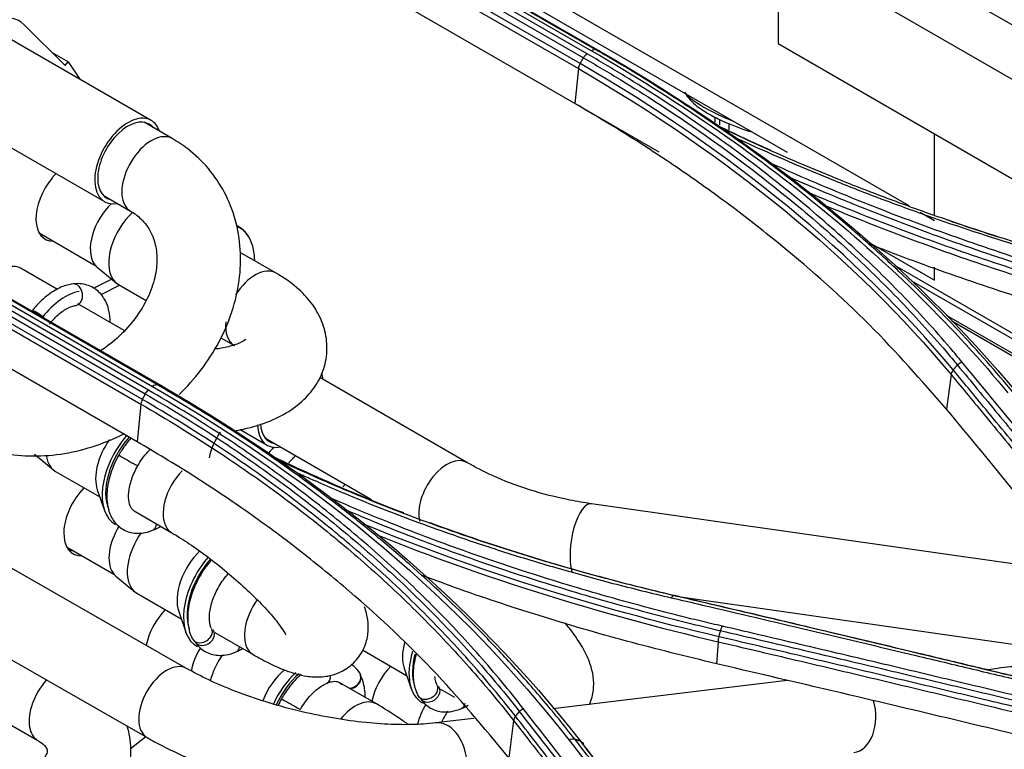
# Model space of a CAD drawing. Units: millimetres. Extents: x 0 to 4075, y 0 to 2906.
# Drawn here: x 2352 to 2411, y 2291 to 2335 of the extents above; entities that cross this region are included whole.
import ezdxf

# ---------------------------------------------------------------- set-up
doc = ezdxf.new("R2010")
doc.units = ezdxf.units.MM
doc.layers.add('LG-Product', color=3, linetype='Continuous')

msp = doc.modelspace()

# ---------------------------------------------------------------- linework, layer by layer
at = {"layer": 'LG-Product', "color": 3, "linetype": 'Continuous'}
for p, q in [((2356.415, 2351.582), (2405.227, 2323.4)), ((2385.999, 2332.473), (2354.886, 2350.436)), ((2355.151, 2350.621), (2386.264, 2332.658)), ((2386.52, 2332.719), (2355.408, 2350.682)), ((2355.646, 2350.6), (2386.759, 2332.637)), ((2356.414, 2350.568), (2397.951, 2326.586)), ((2385.587, 2331.893), (2354.474, 2349.856)), ((2354.675, 2350.199), (2385.788, 2332.236)), ((2354.371, 2349.555), (2385.484, 2331.592)), ((2385.275, 2329.502), (2354.162, 2347.465)), ((2398.834, 2341.463), (2417.219, 2330.848)), ((2415.805, 2328.399), (2397.42, 2339.013)), ((2397.42, 2339.013), (2397.42, 2333.081)), ((2352.36, 2334.212), (2354.813, 2331.767)), ((2359.963, 2328.491), (2351.478, 2333.39)), ((2397.42, 2333.081), (2415.805, 2322.466)), ((2354.998, 2331.993), (2354.018, 2332.559)), ((2354.813, 2331.767), (2354.998, 2331.993)), ((2354.998, 2331.993), (2355.689, 2330.959)), ((2385.484, 2331.592), (2385.275, 2329.502)), ((2328.933, 2330.553), (2360.046, 2312.59)), ((2360.328, 2312.688), (2329.215, 2330.651)), ((2329.473, 2330.591), (2360.585, 2312.628)), ((2359.429, 2311.815), (2328.316, 2329.778)), ((2328.493, 2330.107), (2359.606, 2312.144)), ((2359.789, 2312.375), (2328.677, 2330.338)), ((2328.228, 2329.504), (2359.34, 2311.541)), ((2390.307, 2326.587), (2385.267, 2329.498)), ((2391.795, 2329.464), (2392.455, 2329.083)), ((2393.647, 2328.395), (2393.647, 2328.692)), ((2348.678, 2328.541), (2357.163, 2323.642)), ((2361.22, 2327.406), (2359.53, 2328.382)), ((2393.94, 2328.225), (2393.94, 2328.547)), ((2394.467, 2328.308), (2394.467, 2327.921)), ((2361.221, 2327.406), (2361.22, 2327.406)), ((2406.767, 2322.84), (2406.767, 2327.684)), ((2359.115, 2309.291), (2328.002, 2327.254)), ((2397.938, 2326.584), (2397.938, 2326.594)), ((2357.086, 2324.02), (2358.72, 2323.076)), ((2405.897, 2323.013), (2406.761, 2322.515)), ((2353.264, 2321.766), (2356.618, 2319.829)), ((2402.866, 2321.194), (2406.767, 2318.942)), ((2367.429, 2319.365), (2365.275, 2320.608)), ((2404.365, 2319.834), (2433.483, 2303.022)), ((2354.362, 2318.383), (2352.185, 2319.64)), ((2352.185, 2319.64), (2352.185, 2319.64)), ((2356.728, 2319.722), (2357.864, 2318.779)), ((2406.767, 2318.942), (2406.767, 2319.715)), ((2356.519, 2318.465), (2357.588, 2319.008)), ((2358.075, 2318.642), (2356.948, 2318.069)), ((2357.995, 2318.688), (2359.649, 2317.733)), ((2434.109, 2302.327), (2405.412, 2318.895)), ((2358.347, 2315.936), (2355.581, 2317.532)), ((2407.466, 2316.848), (2438.717, 2298.805)), ((2439.029, 2298.458), (2407.788, 2316.495)), ((2364.118, 2315.503), (2364.93, 2315.034)), ((2407.748, 2313.305), (2407.482, 2311.243)), ((2378.824, 2308.047), (2370.034, 2313.131)), ((2359.34, 2311.541), (2359.115, 2309.291)), ((2365.272, 2310.014), (2366.888, 2309.081)), ((2366.749, 2309.532), (2373.125, 2305.845)), ((2362.077, 2295.74), (2340.215, 2308.253)), ((2352.981, 2308.544), (2354.117, 2307.601)), ((2358.023, 2308.493), (2358.023, 2308.493)), ((2354.248, 2307.51), (2356.887, 2305.986)), ((2356.739, 2306.414), (2357.162, 2305.189)), ((2358.934, 2305.15), (2361.187, 2303.849)), ((2415.577, 2301.402), (2386.273, 2305.583)), ((2376.006, 2304.547), (2376.006, 2304.547)), ((2337.895, 2304.097), (2359.712, 2291.609)), ((2360.046, 2303.994), (2360.046, 2303.994)), ((2354.905, 2303.004), (2357.734, 2301.371)), ((2385.1, 2301.524), (2385.1, 2301.524)), ((2357.844, 2301.264), (2358.98, 2300.32)), ((2359.11, 2300.229), (2361.749, 2298.706)), ((2391.59, 2300.016), (2420.234, 2295.929)), ((2361.602, 2299.133), (2362.025, 2297.908)), ((2341.418, 2298.231), (2353.178, 2291.442)), ((2363.768, 2297.886), (2366.049, 2296.569)), ((2372.583, 2296.847), (2375.222, 2295.323)), ((2393.826, 2297.336), (2393.741, 2296.018)), ((2365.036, 2296.734), (2365.036, 2296.734)), ((2366.049, 2296.569), (2366.049, 2296.569)), ((2375.074, 2295.751), (2375.497, 2294.526)), ((2373.412, 2293.618), (2371.229, 2294.879)), ((2377.241, 2294.503), (2378.077, 2294.02)), ((2397.957, 2295.028), (2383.95, 2293.329)), ((2367.748, 2293.932), (2367.748, 2293.932)), ((2373.412, 2293.618), (2373.412, 2293.618)), ((2378.508, 2293.351), (2378.508, 2293.351)), ((2379.214, 2292.755), (2376.952, 2292.48)), ((2381.609, 2292.632), (2381.324, 2290.406)), ((2359.63, 2291.656), (2358.692, 2290.918))]:
    msp.add_line(p, q, dxfattribs=at)
for centre, major_axis, ratio, start_param, end_param in [((2350.071, 2330.951), (-2.008, -3.477), 0.57735, 2.988989, 3.7882), ((2395.199, 2329.093), (-3.393, 1.316), 0.211325, 0.372218, 1.505547), ((2358.563, 2326.066), (1.4, 2.425), 0.57735, 0, 3.599774), ((2358.563, 2326.066), (1.275, 2.208), 0.57735, 0, 3.316245), ((2358.563, 2326.066), (1.275, 2.208), 0.57735, 6.063765, 6.283185), ((2358.563, 2326.066), (1.4, 2.425), 0.57735, 5.807332, 6.283185), ((2359.97, 2325.241), (1.25, 2.165), 0.57735, 0, 2.901169), ((2354.94, 2323.685), (1.32, 2.286), 0.57735, 1.151819, 1.293289), ((2354.94, 2323.685), (1.32, 2.286), 0.57735, 1.293289, 3.468645), ((2358.122, 2321.848), (1.275, 2.208), 0.57735, 1.094191, 2.864085), ((2359.97, 2325.241), (1.25, 2.165), 0.57735, 2.901169, 3.127168), ((2359.395, 2321.113), (1.4, 2.425), 0.57735, 1.061302, 2.864086), ((2363.425, 2318.786), (1.875, 3.248), 0.57735, 0, 0.116272), ((2363.425, 2318.786), (1.875, 3.248), 0.57735, 5.946577, 6.283185), ((2350.785, 2317.215), (1.4, 2.425), 0.57735, 0, 1.233108), ((2358.122, 2321.848), (1.275, 2.208), 0.57735, 2.864085, 3.043156), ((2366.18, 2317.2), (-1.249, -2.165), 0.582844, 3.141444, 4.650292), ((2355.375, 2318.076), (0.079, -0.645), 0.73548, 0.031815, 3.141402), ((2359.395, 2321.113), (1.4, 2.425), 0.57735, 2.864085, 3.141429), ((2354.816, 2314.888), (1.875, 3.248), 0.57735, 0.464301, 1.320778), ((2353.357, 2316.705), (0.516, -0.395), 0.169881, 1.322419, 3.117348), ((2366.18, 2317.2), (-1.249, -2.165), 0.582844, 5.372367, 6.26723), ((2368.288, 2311.505), (1.4, 2.425), 0.57735, 5.664193, 5.863979), ((2368.288, 2311.505), (1.275, 2.208), 0.57735, 2.411172, 3.377899), ((2365.231, 2308.797), (1.333, 2.308), 0.57735, 1.442766, 2.083454), ((2368.288, 2311.505), (1.4, 2.425), 0.57735, 2.38496, 3.624809), ((2358.618, 2308.22), (1.4, 2.425), 0.57735, 1.407074, 2.677161), ((2359.678, 2307.608), (1.727, 2.991), 0.57735, 1.22329, 2.74657), ((2359.678, 2307.608), (1.875, 3.248), 0.57735, 1.251761, 3.156548), ((2367.847, 2307.287), (1.275, 2.208), 0.57735, 1.094191, 1.29054), ((2355.648, 2309.935), (1.4, 2.425), 0.57735, 2.495145, 2.864085), ((2358.588, 2308.173), (-0.565, 0.321), 0.019913, 0, 3.164816), ((2369.12, 2306.552), (1.4, 2.425), 0.57735, 1.049717, 1.292307), ((2377.633, 2305.987), (-1.192, -2.06), 0.577251, 3.143399, 5.759266), ((2355.648, 2309.935), (1.4, 2.425), 0.57735, 2.864085, 3.141429), ((2362.437, 2306.014), (1.25, 2.165), 0.57735, 1.153979, 2.864085), ((2356.621, 2304.9), (1.333, 2.308), 0.57735, 1.155997, 3.495305), ((2372.09, 2304.837), (1.4, 2.425), 0.57735, 1.050797, 1.139154), ((2358.618, 2308.22), (-1.252, -2.169), 0.57735, 6.173851, 6.257103), ((2385.937, 2303.227), (-0.336, -2.356), 0.378375, 3.141607, 5.572316), ((2359.238, 2303.389), (1.275, 2.208), 0.57735, 1.51163, 2.864085), ((2359.81, 2304.599), (0.236, -0.605), 0.662935, 0, 0.952813), ((2362.437, 2306.014), (1.25, 2.165), 0.57735, 2.864086, 3.141626), ((2360.51, 2302.654), (1.4, 2.425), 0.57735, 1.408743, 2.864086), ((2356.056, 2305.226), (1.32, 2.286), 0.57735, 3.334735, 3.468645), ((2356.056, 2305.226), (1.333, 2.308), 0.57735, 3.355406, 3.495305), ((2363.48, 2300.94), (1.4, 2.425), 0.57735, 1.097038, 2.677161), ((2364.541, 2300.327), (1.875, 3.248), 0.57735, 1.243122, 3.174317), ((2364.541, 2300.327), (1.727, 2.991), 0.57735, 1.220149, 2.67716), ((2359.238, 2303.389), (1.275, 2.208), 0.57735, 2.864085, 3.043156), ((2360.51, 2302.654), (1.4, 2.425), 0.57735, 2.864085, 3.141527), ((2367.299, 2298.734), (-1.25, -2.165), 0.57735, 4.531486, 6.005678), ((2361.484, 2297.619), (1.333, 2.308), 0.57735, 1.155997, 2.098278), ((2363.48, 2300.94), (-1.252, -2.169), 0.57735, 6.173851, 6.230891), ((2362.996, 2297.816), (-0.574, -0.306), 0.771882, 0.000415, 3.114912), ((2363.131, 2297.668), (-0.542, -0.359), 0.788223, 0, 3.207326), ((2364.1, 2296.109), (1.275, 2.208), 0.57735, 1.51163, 2.123553), ((2363.131, 2297.668), (-0.542, -0.359), 0.788223, 6.164449, 6.283185), ((2364.779, 2297.331), (0.257, -0.597), 0.650008, 0, 0.806056), ((2367.299, 2298.734), (-1.25, -2.165), 0.57735, 6.005678, 6.283185), ((2376.953, 2297.557), (1.4, 2.425), 0.57735, 1.997006, 2.677161), ((2365.373, 2295.374), (1.4, 2.425), 0.57735, 1.410215, 2.039908), ((2378.013, 2296.945), (1.875, 3.248), 0.57735, 1.950569, 3.174317), ((2378.013, 2296.945), (1.727, 2.991), 0.57735, 2.005547, 2.67716), ((2360.895, 2293.674), (1.182, 2.066), 0.579409, 0.002948, 3.142086), ((2368.343, 2293.659), (1.4, 2.425), 0.57735, 0.99631, 1.834232), ((2374.956, 2294.236), (1.333, 2.308), 0.57735, 1.155997, 2.083454), ((2354.428, 2293.607), (-1.25, -2.165), 0.57735, 4.35013, 5.676864), ((2369.404, 2293.047), (1.875, 3.248), 0.57735, 1.095369, 1.728007), ((2369.404, 2293.047), (1.727, 2.991), 0.57735, 1.039507, 1.728203), ((2370.213, 2295.463), (-0.253, 0.599), 0.644934, 3.110308, 4.254927), ((2371.882, 2295.113), (0.539, 0.363), 0.782273, 4.067955, 6.283073), ((2371.874, 2295.048), (0.571, 0.31), 0.765929, 4.27914, 5.980608), ((2376.953, 2297.557), (-1.252, -2.169), 0.57735, 6.173851, 6.230891), ((2376.468, 2294.433), (-0.574, -0.306), 0.771882, 0.000415, 3.114912), ((2376.604, 2294.285), (-0.542, -0.359), 0.788223, 0, 3.207326), ((2368.313, 2293.612), (-0.565, 0.321), 0.019913, 0, 3.164816), ((2372.162, 2291.453), (1.25, 2.165), 0.57735, 0, 1.304874), ((2376.604, 2294.285), (-0.542, -0.359), 0.788223, 6.164449, 6.283185), ((2377.573, 2292.726), (1.275, 2.208), 0.57735, 1.51163, 2.032251), ((2378.251, 2293.948), (0.257, -0.597), 0.650008, 0, 0.806056), ((2401.656, 2293.08), (-0.287, 2.363), 0.665949, 3.141647, 4.950125), ((2378.845, 2291.991), (1.4, 2.425), 0.57735, 1.410215, 1.683043), ((2354.428, 2293.607), (-1.25, -2.165), 0.57735, 5.676864, 6.283185), ((2377.239, 2290.118), (-0.287, 2.363), 0.665949, 3.141353, 6.280294), ((2354.428, 2293.607), (-1.25, -2.165), 0.57735, 0, 0.012572)]:
    msp.add_ellipse(centre, major_axis=major_axis, ratio=ratio, start_param=start_param, end_param=end_param, dxfattribs=at)
for points, knots in [([(2433.333, 2328.102), (2425.867, 2332.412), (2418.402, 2336.722), (2404.24, 2344.899), (2397.543, 2348.765), (2390.847, 2352.631)], [0, 0, 0, 0, 0.527145, 0.527145, 1, 1, 1, 1]), ([(2411.477, 2312.217), (2410.959, 2312.846), (2410.426, 2313.469), (2409.336, 2314.703), (2408.779, 2315.314), (2407.069, 2317.127), (2405.879, 2318.311), (2404.027, 2320.043), (2403.403, 2320.611), (2401.492, 2322.294), (2400.171, 2323.392), (2398.12, 2325.001), (2397.425, 2325.531), (2395.306, 2327.102), (2393.848, 2328.123), (2390.846, 2330.112), (2389.302, 2331.08), (2387.32, 2332.255), (2386.922, 2332.488), (2386.52, 2332.719)], [0, 0, 0, 0, 0.080826, 0.080826, 0.161597, 0.161597, 0.322783, 0.322783, 0.402431, 0.402431, 0.561804, 0.561804, 0.64145, 0.64145, 0.800817, 0.800817, 0.960183, 0.960183, 1, 1, 1, 1]), ([(2385.788, 2332.236), (2385.788, 2332.236), (2385.788, 2332.236), (2386.541, 2331.802), (2387.285, 2331.361), (2388.75, 2330.466), (2389.473, 2330.011), (2391.604, 2328.63), (2392.982, 2327.683), (2394.944, 2326.253), (2395.563, 2325.789), (2397.39, 2324.381), (2398.569, 2323.42), (2400.275, 2321.948), (2400.834, 2321.452), (2402.478, 2319.948), (2403.534, 2318.925), (2405.557, 2316.838), (2406.526, 2315.774), (2407.68, 2314.42), (2407.908, 2314.148), (2408.133, 2313.875), (2408.133, 2313.875), (2408.133, 2313.875)], [0, 0, 0, 0, 0.000002, 0.000002, 0.083481, 0.083481, 0.166903, 0.166903, 0.333363, 0.333363, 0.411763, 0.411763, 0.568638, 0.568638, 0.647041, 0.647041, 0.803921, 0.803921, 0.960803, 0.960803, 0.999998, 0.999998, 1, 1, 1, 1]), ([(2408.398, 2314.065), (2408.173, 2314.338), (2407.944, 2314.611), (2406.788, 2315.968), (2405.817, 2317.035), (2403.789, 2319.127), (2402.731, 2320.154), (2401.082, 2321.661), (2400.522, 2322.158), (2398.812, 2323.635), (2397.63, 2324.598), (2395.799, 2326.009), (2395.178, 2326.474), (2393.211, 2327.908), (2391.83, 2328.857), (2389.693, 2330.242), (2388.969, 2330.698), (2387.5, 2331.596), (2386.754, 2332.038), (2385.999, 2332.473)], [0, 0, 0, 0, 0.039199, 0.039199, 0.196088, 0.196088, 0.352969, 0.352969, 0.431371, 0.431371, 0.588244, 0.588244, 0.666642, 0.666642, 0.833102, 0.833102, 0.916526, 0.916526, 1, 1, 1, 1]), ([(2386.264, 2332.658), (2391.32, 2329.743), (2395.916, 2326.583), (2404.216, 2319.774), (2407.932, 2316.108), (2411.151, 2312.204)], [0, 0, 0, 0, 0.5, 0.5, 1, 1, 1, 1]), ([(2391.849, 2330.199), (2391.86, 2330.168), (2391.933, 2329.98), (2392.19, 2329.681), (2392.646, 2329.259), (2393.347, 2328.83), (2394.044, 2328.471), (2394.436, 2328.319), (2394.505, 2328.293)], [0, 0, 0, 0, 0.028271, 0.175047, 0.374022, 0.676988, 0.944098, 1, 1, 1, 1]), ([(2407.482, 2311.243), (2405.988, 2312.946), (2402.997, 2316.355), (2398.565, 2320.293), (2394.75, 2323.296), (2391.737, 2325.458), (2388.593, 2327.538), (2386.381, 2328.847), (2385.275, 2329.502)], [0, 0, 0, 0, 0.249842, 0.500067, 0.625283, 0.750212, 0.875051, 1, 1, 1, 1]), ([(2417.406, 2319.532), (2417.406, 2319.532), (2417.406, 2319.532), (2416.444, 2319.789), (2415.488, 2320.055), (2413.592, 2320.601), (2412.651, 2320.882), (2409.855, 2321.749), (2408.021, 2322.358), (2405.276, 2323.334), (2404.342, 2323.678), (2402.493, 2324.382), (2401.576, 2324.743), (2398.856, 2325.851), (2397.078, 2326.624), (2394.89, 2327.639), (2394.441, 2327.85), (2393.995, 2328.064)], [0, 0, 0, 0, 0.000002, 0.000002, 0.114884, 0.114884, 0.229683, 0.229683, 0.458732, 0.458732, 0.578457, 0.578457, 0.698181, 0.698181, 0.937764, 0.937764, 1, 1, 1, 1]), ([(2394.505, 2328.293), (2394.779, 2328.175), (2395.206, 2328.008), (2395.636, 2327.869), (2395.792, 2327.822)], [0, 0, 0, 0, 0.630758, 1, 1, 1, 1]), ([(2361.634, 2312.113), (2362.104, 2312.569), (2362.991, 2313.566), (2364.065, 2315.237), (2364.842, 2317.048), (2365.275, 2318.921), (2365.344, 2320.787), (2365.044, 2322.574), (2364.392, 2324.214), (2363.425, 2325.647), (2362.325, 2326.697), (2361.544, 2327.219), (2361.22, 2327.406)], [0, 0, 0, 0, 0.102401, 0.20879, 0.315363, 0.421789, 0.527504, 0.631849, 0.73441, 0.835298, 0.935153, 1, 1, 1, 1]), ([(2394.885, 2327.46), (2394.96, 2327.425), (2395.035, 2327.39), (2396.853, 2326.547), (2398.636, 2325.773), (2401.364, 2324.662), (2402.283, 2324.3), (2404.139, 2323.594), (2405.075, 2323.25), (2407.828, 2322.272), (2409.668, 2321.661), (2412.473, 2320.793), (2413.417, 2320.511), (2415.319, 2319.963), (2416.278, 2319.697), (2417.243, 2319.44)], [0, 0, 0, 0, 0.010915, 0.010915, 0.263607, 0.263607, 0.38988, 0.38988, 0.516155, 0.516155, 0.757739, 0.757739, 0.878823, 0.878823, 1, 1, 1, 1]), ([(2420.302, 2317.726), (2419.85, 2317.847), (2419.4, 2317.969), (2417.152, 2318.589), (2415.374, 2319.111), (2411.866, 2320.204), (2410.135, 2320.776), (2406.722, 2321.971), (2405.04, 2322.593), (2401.731, 2323.888), (2400.102, 2324.561), (2397.994, 2325.479), (2397.489, 2325.702), (2396.987, 2325.928)], [0, 0, 0, 0, 0.054717, 0.054717, 0.273687, 0.273687, 0.492649, 0.492649, 0.711606, 0.711606, 0.930557, 0.930557, 1, 1, 1, 1]), ([(2398.013, 2325.14), (2398.115, 2325.095), (2398.217, 2325.051), (2399.923, 2324.307), (2401.555, 2323.633), (2404.872, 2322.335), (2406.558, 2321.711), (2409.978, 2320.513), (2411.713, 2319.94), (2415.229, 2318.844), (2417.01, 2318.321), (2419.263, 2317.699), (2419.714, 2317.576), (2420.167, 2317.455)], [0, 0, 0, 0, 0.014773, 0.014773, 0.246589, 0.246589, 0.47841, 0.47841, 0.710236, 0.710236, 0.942069, 0.942069, 1, 1, 1, 1]), ([(2420.043, 2317.076), (2420.043, 2317.076), (2420.043, 2317.076), (2419.112, 2317.327), (2418.187, 2317.583), (2415.477, 2318.358), (2413.707, 2318.894), (2410.216, 2320.015), (2408.494, 2320.601), (2405.097, 2321.824), (2403.422, 2322.463), (2401.363, 2323.291), (2400.954, 2323.458), (2400.115, 2323.805), (2399.686, 2323.985), (2399.258, 2324.167)], [0, 0, 0, 0, 0.000002, 0.000002, 0.127474, 0.127474, 0.375656, 0.375656, 0.62376, 0.62376, 0.872372, 0.872372, 0.934385, 0.934385, 1, 1, 1, 1]), ([(2400.26, 2323.399), (2400.327, 2323.371), (2400.395, 2323.343), (2400.871, 2323.146), (2401.28, 2322.979), (2403.342, 2322.149), (2405.019, 2321.51), (2408.42, 2320.284), (2410.144, 2319.697), (2413.639, 2318.574), (2415.411, 2318.036), (2418.123, 2317.261), (2419.048, 2317.004), (2419.978, 2316.753), (2419.978, 2316.753), (2419.978, 2316.753)], [0, 0, 0, 0, 0.010865, 0.010865, 0.076529, 0.076529, 0.339776, 0.339776, 0.602473, 0.602473, 0.865239, 0.865239, 0.999997, 0.999997, 1, 1, 1, 1]), ([(2358.72, 2323.076), (2358.847, 2323.002), (2359.252, 2322.733), (2359.798, 2322.152), (2360.205, 2321.269), (2360.343, 2320.228), (2360.215, 2319.097), (2359.792, 2317.888), (2359.066, 2316.678), (2358.089, 2315.581), (2357.308, 2314.966), (2356.896, 2314.698)], [0, 0, 0, 0, 0.053385, 0.18163, 0.316986, 0.431258, 0.540915, 0.657779, 0.772552, 0.886578, 1, 1, 1, 1]), ([(2366.141, 2320.144), (2366.14, 2320.32), (2366.101, 2320.797), (2365.874, 2321.486), (2365.458, 2321.98), (2365.154, 2322.171), (2365.065, 2322.217)], [0, 0, 0, 0, 0.195829, 0.544627, 0.872518, 1, 1, 1, 1]), ([(2419.902, 2315.551), (2418.102, 2316.05), (2414.511, 2317.044), (2409.3, 2318.725), (2405.417, 2320.107), (2403.284, 2320.939), (2402.799, 2321.131)], [0, 0, 0, 0, 0.304783, 0.608126, 0.910629, 1, 1, 1, 1]), ([(2364.899, 2309.932), (2365.094, 2309.965), (2365.847, 2310.109), (2367.041, 2310.473), (2368.321, 2311.139), (2369.315, 2311.973), (2370.025, 2312.957), (2370.442, 2314.092), (2370.504, 2315.301), (2370.21, 2316.468), (2369.631, 2317.508), (2368.77, 2318.461), (2367.975, 2319.043), (2367.482, 2319.335), (2367.429, 2319.365)], [0, 0, 0, 0, 0.038737, 0.15126, 0.255853, 0.35141, 0.439673, 0.524607, 0.615929, 0.702576, 0.788912, 0.880475, 0.987281, 1, 1, 1, 1]), ([(2355.296, 2318.721), (2355.124, 2318.699), (2354.66, 2318.592), (2353.902, 2318.194), (2353.259, 2317.613), (2352.928, 2317.213), (2352.841, 2317.1)], [0, 0, 0, 0, 0.193905, 0.527607, 0.87265, 1, 1, 1, 1]), ([(2357.503, 2316.456), (2357.502, 2316.684), (2357.448, 2317.206), (2357.169, 2317.915), (2356.602, 2318.502), (2355.924, 2318.745), (2355.476, 2318.744), (2355.296, 2318.721)], [0, 0, 0, 0, 0.170587, 0.401772, 0.620568, 0.852793, 1, 1, 1, 1]), ([(2353.873, 2316.309), (2353.971, 2316.436), (2354.259, 2316.774), (2354.79, 2317.212), (2355.227, 2317.393), (2355.417, 2317.427), (2355.454, 2317.431)], [0, 0, 0, 0, 0.191547, 0.554167, 0.910179, 1, 1, 1, 1]), ([(2365.622, 2315.419), (2365.623, 2315.42), (2365.616, 2315.414), (2365.488, 2315.301), (2364.97, 2315.063), (2364.336, 2314.901), (2363.896, 2314.836), (2363.759, 2314.82)], [0, 0, 0, 0, 0.042439, 0.318225, 0.590415, 0.876311, 1, 1, 1, 1]), ([(2408.133, 2313.875), (2408.936, 2312.903), (2409.74, 2311.931), (2411.346, 2309.984), (2412.149, 2309.009), (2413.845, 2306.948), (2414.738, 2305.862), (2416.524, 2303.687), (2417.417, 2302.597), (2418.533, 2301.234), (2418.756, 2300.961), (2418.979, 2300.689)], [0, 0, 0, 0, 0.222158, 0.222158, 0.444315, 0.444315, 0.691286, 0.691286, 0.938257, 0.938257, 1, 1, 1, 1]), ([(2407.748, 2313.305), (2408.439, 2312.47), (2409.13, 2311.635), (2410.714, 2309.717), (2411.608, 2308.634), (2412.725, 2307.279), (2412.948, 2307.008), (2414.065, 2305.652), (2414.959, 2304.565), (2416.769, 2302.362), (2417.685, 2301.245), (2418.602, 2300.126)], [0, 0, 0, 0, 0.190975, 0.190975, 0.437955, 0.437955, 0.4997, 0.4997, 0.746681, 0.746681, 1, 1, 1, 1]), ([(2418.729, 2300.396), (2418.506, 2300.669), (2418.282, 2300.941), (2417.367, 2302.058), (2416.676, 2302.902), (2415.09, 2304.833), (2414.197, 2305.92), (2413.08, 2307.277), (2412.857, 2307.548), (2411.74, 2308.904), (2410.847, 2309.987), (2409.262, 2311.907), (2408.57, 2312.743), (2407.878, 2313.58)], [0, 0, 0, 0, 0.061723, 0.061723, 0.253007, 0.253007, 0.5, 0.5, 0.561748, 0.561748, 0.808739, 0.808739, 1, 1, 1, 1]), ([(2359.606, 2312.144), (2359.606, 2312.144), (2359.606, 2312.144), (2360.314, 2311.737), (2361.013, 2311.322), (2362.392, 2310.477), (2363.072, 2310.048), (2365.081, 2308.74), (2366.383, 2307.839), (2368.23, 2306.483), (2368.806, 2306.047), (2370.51, 2304.725), (2371.613, 2303.819), (2373.748, 2301.964), (2374.782, 2301.014), (2376.777, 2299.072), (2377.739, 2298.078), (2379.588, 2296.049), (2380.476, 2295.013), (2381.537, 2293.693), (2381.747, 2293.427), (2381.954, 2293.161), (2381.954, 2293.161), (2381.954, 2293.161)], [0, 0, 0, 0, 0.000002, 0.000002, 0.078344, 0.078344, 0.156637, 0.156637, 0.312891, 0.312891, 0.385189, 0.385189, 0.52985, 0.52985, 0.674514, 0.674514, 0.819182, 0.819182, 0.963852, 0.963852, 0.999998, 0.999998, 1, 1, 1, 1]), ([(2382.189, 2293.346), (2381.981, 2293.613), (2381.771, 2293.879), (2380.708, 2295.203), (2379.818, 2296.242), (2377.965, 2298.275), (2377.001, 2299.271), (2375.001, 2301.218), (2373.965, 2302.171), (2371.825, 2304.03), (2370.72, 2304.937), (2369.012, 2306.263), (2368.434, 2306.7), (2366.583, 2308.06), (2365.278, 2308.962), (2363.264, 2310.273), (2362.582, 2310.704), (2361.2, 2311.55), (2360.499, 2311.966), (2359.789, 2312.375)], [0, 0, 0, 0, 0.036151, 0.036151, 0.180828, 0.180828, 0.325497, 0.325497, 0.470159, 0.470159, 0.614817, 0.614817, 0.687115, 0.687115, 0.843369, 0.843369, 0.921664, 0.921664, 1, 1, 1, 1]), ([(2385.282, 2291.496), (2384.641, 2292.319), (2383.98, 2293.131), (2382.619, 2294.732), (2381.919, 2295.522), (2380.592, 2296.955), (2379.971, 2297.603), (2378.067, 2299.522), (2376.742, 2300.769), (2374.676, 2302.588), (2373.974, 2303.186), (2372.544, 2304.364), (2371.816, 2304.945), (2369.594, 2306.66), (2368.061, 2307.769), (2364.898, 2309.913), (2363.268, 2310.949), (2361.174, 2312.197), (2360.752, 2312.444), (2360.328, 2312.688)], [0, 0, 0, 0, 0.099971, 0.099971, 0.199832, 0.199832, 0.284036, 0.284036, 0.452535, 0.452535, 0.536734, 0.536734, 0.620933, 0.620933, 0.789422, 0.789422, 0.957909, 0.957909, 1, 1, 1, 1]), ([(2359.34, 2311.541), (2359.34, 2311.541), (2359.34, 2311.541), (2360.901, 2310.637), (2362.42, 2309.7), (2365.123, 2307.919), (2366.322, 2307.085), (2368.654, 2305.37), (2369.787, 2304.488), (2371.16, 2303.357), (2371.432, 2303.129), (2372.785, 2301.982), (2373.833, 2301.04), (2375.855, 2299.114), (2376.829, 2298.13), (2378.704, 2296.12), (2379.606, 2295.094), (2380.857, 2293.58), (2381.237, 2293.108), (2381.609, 2292.632), (2381.609, 2292.632), (2381.609, 2292.632)], [0, 0, 0, 0, 0.000002, 0.000002, 0.173658, 0.173658, 0.318648, 0.318648, 0.463636, 0.463636, 0.499864, 0.499864, 0.645124, 0.645124, 0.79006, 0.79006, 0.935058, 0.935058, 0.999998, 0.999998, 1, 1, 1, 1]), ([(2381.724, 2292.882), (2381.724, 2292.882), (2381.724, 2292.882), (2381.352, 2293.356), (2380.974, 2293.827), (2379.723, 2295.341), (2378.82, 2296.369), (2376.943, 2298.383), (2375.968, 2299.369), (2373.943, 2301.298), (2372.893, 2302.241), (2371.538, 2303.39), (2371.266, 2303.618), (2369.891, 2304.751), (2368.756, 2305.634), (2366.421, 2307.353), (2365.22, 2308.188), (2362.513, 2309.972), (2360.991, 2310.91), (2359.429, 2311.815), (2359.429, 2311.815), (2359.429, 2311.815)], [0, 0, 0, 0, 0.000002, 0.000002, 0.064645, 0.064645, 0.209688, 0.209688, 0.354674, 0.354674, 0.499987, 0.499987, 0.536228, 0.536228, 0.681265, 0.681265, 0.826297, 0.826297, 0.999998, 0.999998, 1, 1, 1, 1]), ([(2418.333, 2298.036), (2417.219, 2299.399), (2416.105, 2300.76), (2413.878, 2303.477), (2412.764, 2304.833), (2410.261, 2307.876), (2408.872, 2309.561), (2407.482, 2311.243)], [0, 0, 0, 0, 0.30797, 0.30797, 0.61594, 0.61594, 1, 1, 1, 1]), ([(2348.211, 2309.652), (2348.523, 2309.473), (2349.362, 2309.056), (2350.847, 2308.595), (2352.661, 2308.387), (2354.547, 2308.502), (2356.448, 2308.94), (2357.691, 2309.444), (2358.301, 2309.748), (2358.312, 2309.753)], [0, 0, 0, 0, 0.107729, 0.28179, 0.457383, 0.63539, 0.815368, 0.996684, 1, 1, 1, 1]), ([(2358.749, 2309.51), (2358.551, 2309.287), (2358.296, 2308.952), (2358.079, 2308.594), (2358.023, 2308.493)], [0, 0, 0, 0, 0.72732, 1, 1, 1, 1]), ([(2381.324, 2290.406), (2379.833, 2292.202), (2376.847, 2295.8), (2372.417, 2299.897), (2368.6, 2302.993), (2365.585, 2305.205), (2362.437, 2307.318), (2360.223, 2308.633), (2359.115, 2309.291)], [0, 0, 0, 0, 0.249565, 0.49993, 0.625151, 0.750098, 0.874979, 1, 1, 1, 1]), ([(2359.153, 2307.852), (2359.235, 2307.995), (2359.452, 2308.337), (2359.71, 2308.644), (2359.871, 2308.806)], [0, 0, 0, 0, 0.39689, 1, 1, 1, 1]), ([(2358.023, 2308.493), (2357.92, 2308.312), (2357.654, 2307.782), (2357.351, 2306.85), (2357.268, 2305.817), (2357.456, 2304.941), (2357.91, 2304.246), (2358.612, 2303.835), (2359.371, 2303.791), (2359.838, 2303.911), (2360.046, 2303.994)], [0, 0, 0, 0, 0.077081, 0.223507, 0.372681, 0.508993, 0.635359, 0.772111, 0.900281, 1, 1, 1, 1]), ([(2367.288, 2308.378), (2368.014, 2308.03), (2368.748, 2307.689), (2371.292, 2306.545), (2373.139, 2305.776), (2375.025, 2305.051)], [0, 0, 0, 0, 0.291268, 0.291268, 1, 1, 1, 1]), ([(2391.214, 2300.095), (2391.214, 2300.095), (2391.214, 2300.095), (2390.046, 2300.367), (2388.887, 2300.653), (2386.592, 2301.253), (2385.454, 2301.566), (2383.305, 2302.191), (2382.29, 2302.5), (2380.279, 2303.141), (2379.283, 2303.473), (2376.323, 2304.503), (2374.388, 2305.235), (2371.551, 2306.4), (2370.615, 2306.799), (2368.998, 2307.518), (2368.31, 2307.832), (2367.629, 2308.153)], [0, 0, 0, 0, 0.000002, 0.000002, 0.138497, 0.138497, 0.276837, 0.276837, 0.402561, 0.402561, 0.528283, 0.528283, 0.779891, 0.779891, 0.905606, 0.905606, 1, 1, 1, 1]), ([(2386.273, 2305.583), (2385.831, 2305.646), (2384.554, 2305.863), (2382.529, 2306.38), (2380.488, 2307.161), (2379.311, 2307.765), (2378.824, 2308.047)], [0, 0, 0, 0, 0.157332, 0.462526, 0.767652, 1, 1, 1, 1]), ([(2358.946, 2305.163), (2358.884, 2305.19), (2358.783, 2305.277), (2358.616, 2305.634), (2358.59, 2306.27), (2358.764, 2307.054), (2359.003, 2307.582), (2359.153, 2307.852)], [0, 0, 0, 0, 0.181921, 0.387916, 0.58402, 0.79263, 1, 1, 1, 1]), ([(2368.585, 2307.481), (2368.868, 2307.352), (2369.153, 2307.224), (2370.366, 2306.686), (2371.305, 2306.285), (2374.152, 2305.117), (2376.093, 2304.383), (2379.063, 2303.351), (2380.062, 2303.018), (2382.08, 2302.376), (2383.098, 2302.066), (2385.255, 2301.44), (2386.396, 2301.126), (2388.699, 2300.525), (2389.862, 2300.238), (2391.034, 2299.966)], [0, 0, 0, 0, 0.041065, 0.041065, 0.174182, 0.174182, 0.440604, 0.440604, 0.573728, 0.573728, 0.706854, 0.706854, 0.853343, 0.853343, 1, 1, 1, 1]), ([(2371.513, 2222.627), (2375.862, 2225.817), (2379.968, 2229.672), (2387.977, 2237.891), (2391.897, 2242.228), (2403.901, 2254.786), (2412.04, 2262.772), (2428.66, 2277.431), (2437.131, 2284.208), (2454.204, 2296.709), (2462.79, 2302.433), (2471.431, 2307.619)], [0, 0, 0, 0, 0.125, 0.125, 0.25, 0.25, 0.5, 0.5, 0.75, 0.75, 1, 1, 1, 1]), ([(2472.373, 2306.449), (2463.752, 2301.294), (2455.134, 2295.603), (2438.01, 2283.221), (2429.501, 2276.52), (2416.937, 2265.665), (2412.776, 2261.902), (2404.533, 2254.08), (2400.478, 2250.017), (2392.355, 2241.762), (2388.359, 2237.501), (2380.185, 2229.418), (2375.991, 2225.611), (2371.702, 2222.502)], [0, 0, 0, 0, 0.25, 0.25, 0.5, 0.5, 0.625, 0.625, 0.75, 0.75, 0.875, 0.875, 1, 1, 1, 1]), ([(2407.192, 2247.026), (2407.701, 2247.508), (2410.999, 2250.615), (2417.128, 2256.132), (2428.464, 2265.686), (2442.806, 2276.654), (2460.2, 2288.536), (2474.77, 2297.607), (2484.829, 2303.557), (2489.055, 2306.011), (2490.37, 2306.769)], [0, 0, 0, 0, 0.018963, 0.122756, 0.226549, 0.434134, 0.641719, 0.849304, 0.953097, 1, 1, 1, 1]), ([(2394.093, 2298.263), (2393.673, 2298.361), (2393.255, 2298.46), (2391.167, 2298.965), (2389.514, 2299.394), (2386.248, 2300.304), (2384.634, 2300.784), (2381.448, 2301.796), (2379.876, 2302.328), (2376.777, 2303.441), (2375.25, 2304.024), (2372.715, 2305.049), (2371.696, 2305.477), (2370.688, 2305.918)], [0, 0, 0, 0, 0.050635, 0.050635, 0.253254, 0.253254, 0.455867, 0.455867, 0.658474, 0.658474, 0.861076, 0.861076, 1, 1, 1, 1]), ([(2371.556, 2305.231), (2372.23, 2304.944), (2372.908, 2304.662), (2375.099, 2303.776), (2376.629, 2303.192), (2379.735, 2302.075), (2381.31, 2301.542), (2384.502, 2300.528), (2386.119, 2300.046), (2389.392, 2299.134), (2391.048, 2298.703), (2393.139, 2298.197), (2393.559, 2298.097), (2393.979, 2297.999)], [0, 0, 0, 0, 0.096489, 0.096489, 0.309078, 0.309078, 0.521671, 0.521671, 0.734269, 0.734269, 0.946871, 0.946871, 1, 1, 1, 1]), ([(2376.608, 2304.455), (2378.555, 2303.74), (2380.544, 2303.069), (2383.58, 2302.132), (2384.601, 2301.831), (2387.523, 2301.009), (2389.445, 2300.516), (2391.391, 2300.063), (2391.391, 2300.063), (2391.391, 2300.063)], [0, 0, 0, 0, 0.413483, 0.413483, 0.6202, 0.6202, 0.999997, 0.999997, 1, 1, 1, 1]), ([(2361.187, 2303.849), (2361.358, 2303.751), (2361.859, 2303.448), (2362.781, 2302.831), (2363.922, 2301.973), (2365.056, 2301.027), (2366.097, 2300.061), (2366.969, 2299.152), (2367.575, 2298.419), (2367.904, 2297.932), (2367.986, 2297.764), (2367.99, 2297.753), (2367.99, 2297.753)], [0, 0, 0, 0, 0.065114, 0.186043, 0.310138, 0.436176, 0.562349, 0.686673, 0.806954, 0.903177, 0.984819, 1, 1, 1, 1]), ([(2363.565, 2302.235), (2363.397, 2302.045), (2363.001, 2301.532), (2362.497, 2300.6), (2362.162, 2299.497), (2362.102, 2298.472), (2362.261, 2297.831), (2362.404, 2297.546), (2362.422, 2297.51)], [0, 0, 0, 0, 0.140254, 0.350375, 0.561956, 0.77712, 0.971847, 1, 1, 1, 1]), ([(2363.57, 2298.121), (2363.537, 2298.178), (2363.46, 2298.38), (2363.407, 2298.911), (2363.565, 2299.714), (2363.932, 2300.564), (2364.318, 2301.125), (2364.55, 2301.387), (2364.58, 2301.42)], [0, 0, 0, 0, 0.108626, 0.322891, 0.531797, 0.746853, 0.967362, 1, 1, 1, 1]), ([(2372.146, 2216.54), (2373.285, 2217.269), (2374.456, 2218.059), (2376.741, 2219.682), (2377.875, 2220.528), (2381.252, 2223.165), (2383.472, 2225.052), (2390.076, 2230.943), (2394.404, 2235.172), (2403.062, 2243.632), (2407.395, 2247.847), (2416.175, 2255.848), (2420.614, 2259.664), (2434.052, 2270.65), (2443.143, 2277.363), (2461.338, 2289.777), (2470.472, 2295.511), (2479.626, 2300.979)], [0, 0, 0, 0, 0.03125, 0.03125, 0.0625, 0.0625, 0.125, 0.125, 0.25, 0.25, 0.375, 0.375, 0.5, 0.5, 0.75, 0.75, 1, 1, 1, 1]), ([(2393.741, 2296.018), (2391.936, 2296.457), (2388.338, 2297.334), (2383.12, 2298.869), (2379.077, 2300.207), (2376.795, 2301.056), (2376.159, 2301.298)], [0, 0, 0, 0, 0.297044, 0.59213, 0.885869, 1, 1, 1, 1]), ([(2391.034, 2299.966), (2391.555, 2299.844), (2392.076, 2299.722), (2394.681, 2299.112), (2396.766, 2298.622), (2401.117, 2297.593), (2403.383, 2297.054), (2406.783, 2296.242), (2407.917, 2295.971), (2410.184, 2295.427), (2411.317, 2295.154), (2412.451, 2294.881)], [0, 0, 0, 0, 0.072984, 0.072984, 0.365016, 0.365016, 0.682503, 0.682503, 0.841246, 0.841246, 1, 1, 1, 1]), ([(2412.628, 2295.002), (2411.495, 2295.275), (2410.361, 2295.549), (2408.095, 2296.093), (2406.962, 2296.365), (2403.562, 2297.178), (2401.296, 2297.718), (2396.946, 2298.748), (2394.861, 2299.24), (2392.256, 2299.851), (2391.735, 2299.973), (2391.214, 2300.095)], [0, 0, 0, 0, 0.158742, 0.158742, 0.317483, 0.317483, 0.634966, 0.634966, 0.926993, 0.926993, 1, 1, 1, 1]), ([(2391.391, 2300.063), (2392.875, 2299.715), (2394.358, 2299.366), (2397.926, 2298.525), (2400.01, 2298.031), (2402.616, 2297.41), (2403.137, 2297.286), (2405.742, 2296.664), (2407.826, 2296.164), (2410.874, 2295.431), (2411.837, 2295.198), (2412.801, 2294.965)], [0, 0, 0, 0, 0.207946, 0.207946, 0.499999, 0.499999, 0.573012, 0.573012, 0.865064, 0.865064, 1, 1, 1, 1]), ([(2366.049, 2296.569), (2366.276, 2296.437), (2366.954, 2296.065), (2368.016, 2295.58), (2369.075, 2295.269), (2370.061, 2295.199), (2370.946, 2295.35), (2371.8, 2295.784), (2372.485, 2296.503), (2372.87, 2297.381), (2372.961, 2298.26), (2372.861, 2298.922), (2372.751, 2299.288), (2372.705, 2299.417)], [0, 0, 0, 0, 0.071632, 0.217718, 0.363408, 0.453265, 0.538589, 0.623325, 0.708783, 0.795303, 0.874066, 0.95436, 1, 1, 1, 1]), ([(2375.294, 2219.68), (2377.422, 2221.196), (2379.573, 2222.886), (2383.769, 2226.397), (2385.842, 2228.241), (2392.017, 2233.929), (2396.072, 2237.929), (2404.203, 2245.832), (2408.282, 2249.74), (2416.524, 2257.201), (2420.687, 2260.749), (2433.258, 2271.001), (2441.757, 2277.31), (2458.792, 2289.053), (2467.343, 2294.499), (2475.905, 2299.685)], [0, 0, 0, 0, 0.0625, 0.0625, 0.125, 0.125, 0.25, 0.25, 0.375, 0.375, 0.5, 0.5, 0.75, 0.75, 1, 1, 1, 1]), ([(2476.049, 2299.332), (2458.929, 2288.99), (2441.786, 2277.484), (2420.876, 2260.357), (2416.722, 2256.8), (2408.499, 2249.322), (2404.427, 2245.408), (2392.269, 2233.52), (2384.247, 2225.339), (2375.618, 2219.184)], [0, 0, 0, 0, 0.5, 0.5, 0.625, 0.625, 0.75, 0.75, 1, 1, 1, 1]), ([(2386.144, 2293.578), (2386.209, 2293.725), (2386.359, 2294.154), (2386.433, 2294.878), (2386.311, 2295.688), (2386.014, 2296.503), (2385.505, 2297.408), (2385, 2298.092), (2384.688, 2298.474)], [0, 0, 0, 0, 0.077417, 0.219198, 0.363733, 0.528883, 0.744664, 1, 1, 1, 1]), ([(2393.979, 2297.999), (2395.632, 2297.612), (2397.286, 2297.224), (2400.592, 2296.445), (2402.245, 2296.054), (2405.601, 2295.257), (2407.304, 2294.851), (2410.709, 2294.036), (2412.412, 2293.627), (2414.541, 2293.115), (2414.966, 2293.012), (2415.392, 2292.909)], [0, 0, 0, 0, 0.231649, 0.231649, 0.463297, 0.463297, 0.701832, 0.701832, 0.940366, 0.940366, 1, 1, 1, 1]), ([(2415.51, 2293.175), (2415.084, 2293.278), (2414.659, 2293.38), (2412.53, 2293.893), (2410.827, 2294.302), (2407.42, 2295.116), (2405.717, 2295.522), (2402.361, 2296.318), (2400.707, 2296.709), (2397.4, 2297.488), (2395.746, 2297.876), (2394.093, 2298.263)], [0, 0, 0, 0, 0.059618, 0.059618, 0.298154, 0.298154, 0.53669, 0.53669, 0.76834, 0.76834, 1, 1, 1, 1]), ([(2415.286, 2292.541), (2414.989, 2292.613), (2414.692, 2292.684), (2412.826, 2293.135), (2411.257, 2293.512), (2407.985, 2294.296), (2406.283, 2294.703), (2404.155, 2295.209), (2403.729, 2295.31), (2401.601, 2295.816), (2399.899, 2296.218), (2396.757, 2296.959), (2395.318, 2297.297), (2393.878, 2297.634)], [0, 0, 0, 0, 0.041591, 0.041591, 0.261442, 0.261442, 0.5, 0.5, 0.55964, 0.55964, 0.798197, 0.798197, 1, 1, 1, 1]), ([(2362.59, 2297.308), (2362.688, 2297.16), (2362.976, 2296.834), (2363.62, 2296.51), (2364.369, 2296.506), (2364.832, 2296.644), (2365.036, 2296.734)], [0, 0, 0, 0, 0.190706, 0.490366, 0.777891, 1, 1, 1, 1]), ([(2393.826, 2297.336), (2395.268, 2296.998), (2396.711, 2296.659), (2399.855, 2295.917), (2401.557, 2295.514), (2403.684, 2295.008), (2404.11, 2294.907), (2406.237, 2294.4), (2407.94, 2293.993), (2411.505, 2293.137), (2413.367, 2292.688), (2415.23, 2292.238)], [0, 0, 0, 0, 0.202226, 0.202226, 0.440772, 0.440772, 0.500408, 0.500408, 0.738955, 0.738955, 1, 1, 1, 1]), ([(2375.8, 2296.624), (2375.752, 2296.459), (2375.623, 2295.925), (2375.575, 2295.089), (2375.734, 2294.449), (2375.876, 2294.163), (2375.895, 2294.127)], [0, 0, 0, 0, 0.181038, 0.583306, 0.947366, 1, 1, 1, 1]), ([(2376.952, 2292.48), (2376.721, 2292.452), (2376.033, 2292.389), (2374.73, 2292.36), (2373.008, 2292.46), (2371.145, 2292.698), (2369.212, 2293.073), (2367.284, 2293.575), (2365.436, 2294.183), (2363.776, 2294.858), (2362.695, 2295.393), (2362.176, 2295.683), (2362.077, 2295.74)], [0, 0, 0, 0, 0.060027, 0.17079, 0.283987, 0.399309, 0.515869, 0.632991, 0.750063, 0.866398, 0.973873, 1, 1, 1, 1]), ([(2372.421, 2295.476), (2372.321, 2295.624), (2372.161, 2295.804), (2371.966, 2295.947), (2371.906, 2295.985)], [0, 0, 0, 0, 0.70679, 1, 1, 1, 1]), ([(2415.148, 2290.946), (2412.998, 2291.464), (2410.848, 2291.979), (2406.55, 2293.004), (2404.4, 2293.514), (2399.414, 2294.691), (2396.577, 2295.357), (2393.741, 2296.018)], [0, 0, 0, 0, 0.301198, 0.301198, 0.602396, 0.602396, 1, 1, 1, 1]), ([(2419.725, 2294.187), (2418.812, 2294.7), (2417.059, 2295.416), (2414.4, 2295.88), (2412.27, 2295.921), (2410.869, 2295.796), (2410.175, 2295.693), (2409.996, 2295.663)], [0, 0, 0, 0, 0.331902, 0.598536, 0.80097, 0.948369, 1, 1, 1, 1]), ([(2368.923, 2295.395), (2368.827, 2295.311), (2368.464, 2294.967), (2368.065, 2294.463), (2367.805, 2294.033), (2367.748, 2293.932)], [0, 0, 0, 0, 0.211159, 0.820966, 1, 1, 1, 1]), ([(2372.744, 2294.035), (2372.744, 2294.159), (2372.724, 2294.592), (2372.611, 2295.033), (2372.465, 2295.321), (2372.446, 2295.358)], [0, 0, 0, 0, 0.254635, 0.90357, 1, 1, 1, 1]), ([(2377.042, 2294.739), (2377.009, 2294.795), (2376.955, 2294.938), (2376.923, 2295.141), (2376.916, 2295.26)], [0, 0, 0, 0, 0.475609, 1, 1, 1, 1]), ([(2368.879, 2293.291), (2368.96, 2293.434), (2369.211, 2293.829), (2369.704, 2294.392), (2370.177, 2294.728), (2370.41, 2294.841), (2370.465, 2294.864)], [0, 0, 0, 0, 0.190433, 0.555641, 0.894213, 1, 1, 1, 1]), ([(2370.465, 2294.864), (2370.562, 2294.902), (2370.814, 2294.984), (2371.13, 2294.965), (2371.29, 2294.855), (2371.342, 2294.751)], [0, 0, 0, 0, 0.189597, 0.539905, 1, 1, 1, 1]), ([(2376.062, 2293.926), (2376.161, 2293.777), (2376.448, 2293.451), (2377.092, 2293.128), (2377.841, 2293.124), (2378.304, 2293.262), (2378.508, 2293.351)], [0, 0, 0, 0, 0.190706, 0.490366, 0.777891, 1, 1, 1, 1]), ([(2375.352, 2292.366), (2375.161, 2292.501), (2374.5, 2292.958), (2373.861, 2293.358), (2373.412, 2293.618)], [0, 0, 0, 0, 0.287758, 1, 1, 1, 1]), ([(2392.577, 2278.894), (2392.413, 2279.106), (2392.25, 2279.317), (2390.442, 2281.662), (2388.797, 2283.789), (2386.945, 2286.175), (2386.74, 2286.44), (2385.711, 2287.764), (2384.888, 2288.823), (2383.285, 2290.882), (2382.504, 2291.882), (2381.724, 2292.882)], [0, 0, 0, 0, 0.045144, 0.045144, 0.499999, 0.499999, 0.556855, 0.556855, 0.784281, 0.784281, 1, 1, 1, 1]), ([(2381.954, 2293.161), (2382.837, 2292.029), (2383.72, 2290.896), (2385.486, 2288.625), (2386.369, 2287.488), (2388.075, 2285.289), (2388.897, 2284.227), (2390.541, 2282.1), (2391.363, 2281.035), (2392.39, 2279.702), (2392.596, 2279.435), (2392.801, 2279.168)], [0, 0, 0, 0, 0.244173, 0.244173, 0.488345, 0.488345, 0.715747, 0.715747, 0.943149, 0.943149, 1, 1, 1, 1]), ([(2344.654, 2284.739), (2344.929, 2284.581), (2345.687, 2284.203), (2347.053, 2283.771), (2348.754, 2283.543), (2350.524, 2283.59), (2352.29, 2283.912), (2353.98, 2284.502), (2355.524, 2285.347), (2356.809, 2286.395), (2357.784, 2287.586), (2358.431, 2288.849), (2358.768, 2290.215), (2358.75, 2291.393), (2358.592, 2292.098), (2358.524, 2292.326)], [0, 0, 0, 0, 0.050165, 0.133671, 0.218235, 0.303447, 0.38895, 0.474996, 0.561884, 0.649919, 0.729466, 0.806185, 0.880345, 0.960378, 1, 1, 1, 1]), ([(2381.609, 2292.632), (2382.388, 2291.635), (2383.167, 2290.637), (2384.77, 2288.582), (2385.593, 2287.524), (2386.621, 2286.2), (2386.827, 2285.935), (2387.939, 2284.504), (2388.844, 2283.336), (2390.49, 2281.209), (2391.23, 2280.251), (2392.135, 2279.078), (2392.301, 2278.864), (2392.466, 2278.65), (2392.466, 2278.65), (2392.466, 2278.65)], [0, 0, 0, 0, 0.215197, 0.215197, 0.442613, 0.442613, 0.499466, 0.499466, 0.749731, 0.749731, 0.954298, 0.954298, 0.999998, 0.999998, 1, 1, 1, 1]), ([(2359.712, 2291.609), (2360.009, 2291.439), (2360.903, 2290.955), (2362.518, 2290.21), (2364.593, 2289.43), (2366.764, 2288.774), (2368.983, 2288.251), (2371.202, 2287.874), (2373.374, 2287.65), (2375.425, 2287.592), (2376.775, 2287.669), (2377.446, 2287.745), (2377.526, 2287.755)], [0, 0, 0, 0, 0.061271, 0.178932, 0.295098, 0.410303, 0.525124, 0.640023, 0.755341, 0.871635, 0.98467, 1, 1, 1, 1]), ([(2353.178, 2291.442), (2353.268, 2291.386), (2353.509, 2291.229), (2353.71, 2290.988), (2353.741, 2290.866), (2353.762, 2290.759), (2353.579, 2290.335), (2353.113, 2289.811), (2352.338, 2289.281), (2351.347, 2288.858), (2350.226, 2288.602), (2349.088, 2288.546), (2348.063, 2288.685), (2347.456, 2288.907), (2347.205, 2289.04), (2347.154, 2289.069)], [0, 0, 0, 0, 0.039772, 0.121256, 0.209783, 0.326264, 0.405005, 0.488298, 0.569008, 0.650356, 0.732873, 0.815802, 0.897799, 0.978154, 1, 1, 1, 1]), ([(2396.124, 2277.5), (2395.56, 2278.232), (2394.997, 2278.964), (2393.87, 2280.426), (2393.306, 2281.156), (2391.615, 2283.344), (2390.488, 2284.8), (2388.273, 2287.654), (2387.186, 2289.053), (2385.826, 2290.799), (2385.554, 2291.147), (2385.282, 2291.496)], [0, 0, 0, 0, 0.155977, 0.155977, 0.311953, 0.311953, 0.623903, 0.623903, 0.924781, 0.924781, 1, 1, 1, 1]), ([(2385.601, 2291.395), (2386.321, 2290.472), (2387.041, 2289.548), (2388.849, 2287.225), (2389.937, 2285.825), (2391.297, 2284.071), (2391.569, 2283.72), (2392.928, 2281.964), (2394.016, 2280.557), (2395.551, 2278.566), (2395.999, 2277.986), (2396.447, 2277.404)], [0, 0, 0, 0, 0.199094, 0.199094, 0.500002, 0.500002, 0.575229, 0.575229, 0.876138, 0.876138, 1, 1, 1, 1]), ([(2396.635, 2277.178), (2396.635, 2277.178), (2396.635, 2277.178), (2396.184, 2277.763), (2395.733, 2278.348), (2394.195, 2280.342), (2393.107, 2281.749), (2391.746, 2283.505), (2391.474, 2283.856), (2390.114, 2285.61), (2389.026, 2287.01), (2387.22, 2289.329), (2386.502, 2290.25), (2385.784, 2291.169)], [0, 0, 0, 0, 0.000002, 0.000002, 0.124689, 0.124689, 0.425566, 0.425566, 0.500786, 0.500786, 0.801663, 0.801663, 1, 1, 1, 1])]:
    msp.add_open_spline(points, degree=3, knots=knots, dxfattribs=at)
for points, degree in [([(2386.52, 2332.719), (2386.449, 2332.744), (2386.355, 2332.721), (2386.264, 2332.658)], 3), ([(2386.759, 2332.637), (2386.52, 2332.719)], 1), ([(2385.587, 2331.893), (2385.788, 2332.236)], 1), ([(2385.788, 2332.236), (2385.844, 2332.333), (2385.92, 2332.418), (2385.999, 2332.473)], 3), ([(2386.759, 2332.637), (2396.852, 2326.817), (2405.328, 2319.892), (2411.777, 2312.093)], 3), ([(2385.587, 2331.893), (2385.531, 2331.796), (2385.494, 2331.688), (2385.484, 2331.592)], 3), ([(2385.484, 2331.592), (2394.455, 2326.397), (2402.012, 2320.219), (2407.748, 2313.305)], 3), ([(2407.878, 2313.58), (2402.129, 2320.511), (2394.58, 2326.685), (2385.587, 2331.893)], 3), ([(2393.806, 2328.189), (2394.842, 2327.687), (2395.894, 2327.197), (2396.96, 2326.72)], 3), ([(2407.469, 2322.567), (2408.466, 2322.221), (2409.473, 2321.885), (2410.489, 2321.559)], 3), ([(2407.878, 2313.58), (2408.133, 2313.875)], 1), ([(2408.133, 2313.875), (2408.205, 2313.958), (2408.3, 2314.026), (2408.398, 2314.065)], 3), ([(2419.239, 2300.878), (2415.626, 2305.297), (2412.012, 2309.692), (2408.398, 2314.065)], 3), ([(2407.879, 2313.578), (2407.808, 2313.495), (2407.76, 2313.398), (2407.746, 2313.306)], 3), ([(2360.327, 2312.688), (2360.247, 2312.707), (2360.142, 2312.671), (2360.046, 2312.59)], 3), ([(2359.429, 2311.815), (2359.606, 2312.144)], 1), ([(2359.606, 2312.144), (2359.654, 2312.234), (2359.719, 2312.315), (2359.789, 2312.375)], 3), ([(2360.046, 2312.59), (2370.191, 2306.742), (2378.48, 2299.738), (2384.926, 2291.45)], 3), ([(2360.585, 2312.628), (2360.328, 2312.688)], 1), ([(2360.585, 2312.628), (2370.686, 2306.803), (2379.164, 2299.646), (2385.601, 2291.395)], 3), ([(2359.429, 2311.815), (2359.381, 2311.726), (2359.349, 2311.629), (2359.34, 2311.541)], 3), ([(2360.046, 2303.994), (2360.209, 2304.059), (2360.369, 2304.137), (2360.526, 2304.23)], 3), ([(2393.878, 2297.634), (2386.412, 2299.39), (2379.284, 2301.623), (2372.635, 2304.371)], 3), ([(2373.456, 2303.722), (2379.855, 2301.135), (2386.689, 2299.017), (2393.826, 2297.336)], 3), ([(2391.215, 2300.095), (2391.16, 2300.105), (2391.093, 2300.057), (2391.034, 2299.966)], 3), ([(2391.214, 2300.095), (2391.391, 2300.063)], 1), ([(2393.878, 2297.634), (2393.979, 2297.999)], 1), ([(2393.979, 2297.999), (2394.007, 2298.099), (2394.048, 2298.193), (2394.093, 2298.263)], 3), ([(2393.878, 2297.634), (2393.847, 2297.534), (2393.829, 2297.429), (2393.826, 2297.336)], 3), ([(2365.036, 2296.734), (2365.165, 2296.79), (2365.291, 2296.855), (2365.416, 2296.928)], 3), ([(2367.748, 2293.932), (2367.672, 2293.799), (2367.603, 2293.665), (2367.539, 2293.53)], 3), ([(2378.508, 2293.351), (2378.637, 2293.407), (2378.763, 2293.472), (2378.888, 2293.546)], 3), ([(2381.954, 2293.161), (2382.017, 2293.237), (2382.1, 2293.302), (2382.189, 2293.346)], 3), ([(2393.029, 2279.352), (2389.417, 2284.046), (2385.803, 2288.71), (2382.189, 2293.346)], 3), ([(2381.726, 2292.879), (2381.664, 2292.803), (2381.621, 2292.717), (2381.607, 2292.636)], 3), ([(2381.724, 2292.882), (2381.954, 2293.161)], 1), ([(2385.282, 2291.496), (2385.182, 2291.528), (2385.049, 2291.511), (2384.926, 2291.45)], 3), ([(2384.926, 2291.45), (2388.539, 2286.811), (2392.151, 2282.144), (2395.761, 2277.446)], 3), ([(2385.601, 2291.395), (2385.282, 2291.496)], 1), ([(2385.604, 2291.391), (2385.704, 2291.359), (2385.769, 2291.278), (2385.78, 2291.175)], 3)]:
    msp.add_open_spline(points, degree=degree, dxfattribs=at)

doc.saveas('drawing.dxf')
